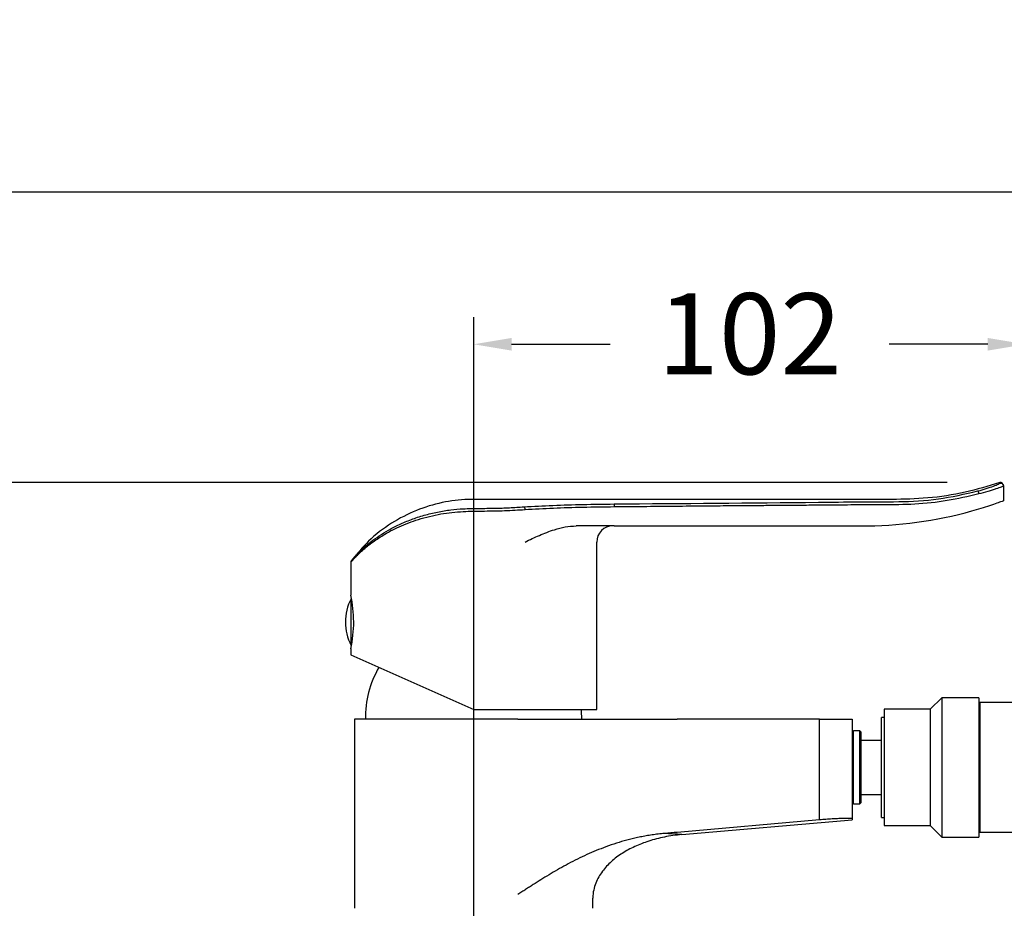
# Model space of a CAD drawing. Units: millimetres. Extents: x 2439.7 to 2491.3, y 1846.7 to 1899.8.
# Drawn here: x 2450.6 to 2468.8, y 1883.4 to 1899.8 of the extents above; entities that cross this region are included whole.
import ezdxf

# ---------------------------------------------------------------- set-up
doc = ezdxf.new("R2010")
doc.units = ezdxf.units.MM
doc.layers.add('COTAS', color=253, linetype='Continuous')
doc.layers.add('CUERPO', color=7, linetype='Continuous')
doc.styles.add('ARIAL', font='arial.ttf')
doc.styles.add('RS__E1_10_', font='calibril.ttf', dxfattribs={"height": 1.5})
doc.dimstyles.new('RS (E1.10)', dxfattribs={"dimtxt": 1.5, "dimasz": 0.7, "dimexe": 0.5, "dimexo": 1, "dimgap": 1, "dimtad": 0, "dimtih": 1, "dimtoh": 1, "dimdec": 0, "dimlfac": 10, "dimtxsty": 'ARIAL', "dimcen": 0, "dimclrd": 256, "dimclre": 256, "dimclrt": 256, "dimadec": 0, "dimazin": 0, "dimtfac": 1, "dimtdec": 0, "dimtofl": 0, "dimtmove": 0, "dimatfit": 3, "dimfxl": 1, "dimlwd": -1, "dimlwe": -1, "dimarcsym": 0})

# ---------------------------------------------------------------- blocks, each defined once
blk = doc.blocks.new('*D31')
at = {"layer": 'COTAS'}
for p, q in [((2467.73, 1891.256), (2448.725, 1891.256)), ((2449.225, 1890.556), (2449.225, 1887.551)), ((2449.225, 1880.075), (2449.225, 1882.379)), ((2455.623, 1879.375), (2448.725, 1879.375))]:
    blk.add_line(p, q, dxfattribs=at)
for points in [[(2449.342, 1890.556), (2449.109, 1890.556), (2449.225, 1891.256)], [(2449.109, 1880.075), (2449.342, 1880.075), (2449.225, 1879.375)]]:
    blk.add_solid(points, dxfattribs=at)
at = {"layer": 'DEFPOINTS', "color": 0}
for p in [(2449.225, 1891.256), (2468.73, 1891.256), (2456.623, 1879.375)]:
    blk.add_point(p, dxfattribs=at)
at = {"layer": 'COTAS', "insert": (2449.225, 1884.965), "char_height": 1.5, "attachment_point": 5, "rotation": 90, "style": 'ARIAL'}
blk.add_mtext('119', dxfattribs=at)
blk = doc.blocks.new('*D33')
at = {"layer": 'COTAS'}
for p, q in [((2470.183, 1885.984), (2472.309, 1885.984)), ((2471.809, 1885.284), (2471.809, 1884.228)), ((2471.809, 1880.075), (2471.809, 1880.696)), ((2462.323, 1879.375), (2472.309, 1879.375))]:
    blk.add_line(p, q, dxfattribs=at)
for points in [[(2471.925, 1885.284), (2471.692, 1885.284), (2471.809, 1885.984)], [(2471.692, 1880.075), (2471.925, 1880.075), (2471.809, 1879.375)]]:
    blk.add_solid(points, dxfattribs=at)
at = {"layer": 'DEFPOINTS', "color": 0}
for p in [(2469.183, 1885.984), (2461.323, 1879.375), (2471.809, 1879.375)]:
    blk.add_point(p, dxfattribs=at)
at = {"layer": 'COTAS', "insert": (2471.809, 1882.462), "char_height": 1.5, "attachment_point": 5, "style": 'ARIAL'}
blk.add_mtext('66', dxfattribs=at)
blk = doc.blocks.new('*D36')
at = {"layer": 'COTAS', "transparency": 16777216}
for p, q in [((2458.973, 1880.375), (2458.973, 1894.317)), ((2469.183, 1886.984), (2469.183, 1894.317)), ((2459.673, 1893.817), (2461.499, 1893.817)), ((2468.483, 1893.817), (2466.657, 1893.817))]:
    blk.add_line(p, q, dxfattribs=at)
for points in [[(2459.673, 1893.934), (2459.673, 1893.7), (2458.973, 1893.817)], [(2468.483, 1893.934), (2468.483, 1893.7), (2469.183, 1893.817)]]:
    blk.add_solid(points, dxfattribs=at)
at = {"layer": 'DEFPOINTS', "color": 0, "transparency": 16777216}
for p in [(2469.183, 1893.817), (2469.183, 1885.984), (2458.973, 1879.375)]:
    blk.add_point(p, dxfattribs=at)
at = {"layer": 'COTAS', "transparency": 16777216, "insert": (2464.078, 1893.817), "char_height": 1.5, "attachment_point": 5, "style": 'ARIAL'}
blk.add_mtext('102', dxfattribs=at)

msp = doc.modelspace()

# ---------------------------------------------------------------- linework, layer by layer
at = {"color": 3}
msp.add_line((2439.722, 1896.636), (2491.341, 1896.636), dxfattribs=at)
at = {"layer": 'CUERPO'}
for p, q in [((2468.707, 1891.244), (2468.707, 1891.254)), ((2468.767, 1891.22), (2468.75, 1891.248)), ((2468.773, 1891.197), (2468.773, 1890.921)), ((2461.574, 1890.455), (2460.868, 1890.455)), ((2461.574, 1890.455), (2466.265, 1890.455)), ((2461.248, 1887.055), (2461.248, 1890.155)), ((2456.698, 1889.781), (2456.698, 1889.175)), ((2456.704, 1888.547), (2456.704, 1889.107)), ((2456.704, 1888.243), (2456.704, 1888.547)), ((2456.698, 1888.182), (2456.698, 1888.068)), ((2456.698, 1888.068), (2458.973, 1887.055)), ((2458.973, 1887.055), (2461.248, 1887.055))]:
    msp.add_line(p, q, dxfattribs=at)
at = {"layer": 'CUERPO', "linetype": 'Continuous', "lineweight": 25}
for p, q in [((2467.631, 1887.274), (2467.416, 1887.059)), ((2468.316, 1887.274), (2467.631, 1887.274)), ((2467.631, 1887.274), (2467.631, 1884.694)), ((2468.316, 1887.274), (2468.316, 1884.694)), ((2467.416, 1887.059), (2466.566, 1887.059)), ((2466.566, 1887.059), (2466.566, 1884.909)), ((2467.416, 1887.059), (2467.416, 1884.909)), ((2468.336, 1887.109), (2468.316, 1887.109)), ((2469.124, 1887.184), (2468.336, 1887.184)), ((2468.336, 1887.184), (2468.336, 1884.784)), ((2456.768, 1886.875), (2456.768, 1883.375)), ((2459.791, 1886.875), (2456.768, 1886.875)), ((2459.791, 1886.875), (2462.74, 1886.875)), ((2465.373, 1886.875), (2462.74, 1886.875)), ((2465.373, 1885.012), (2465.373, 1886.875)), ((2465.373, 1886.875), (2465.973, 1886.875)), ((2465.973, 1886.875), (2465.973, 1885.033)), ((2466.566, 1886.909), (2466.516, 1886.909)), ((2466.516, 1885.059), (2466.516, 1886.909)), ((2465.998, 1886.659), (2465.973, 1886.634)), ((2466.118, 1886.659), (2465.998, 1886.659)), ((2465.998, 1885.309), (2465.998, 1886.659)), ((2466.143, 1886.634), (2466.118, 1886.659)), ((2466.118, 1885.309), (2466.118, 1886.659)), ((2466.143, 1885.334), (2466.143, 1886.634)), ((2466.516, 1886.484), (2466.143, 1886.484)), ((2466.143, 1885.484), (2466.516, 1885.484)), ((2465.973, 1885.334), (2465.998, 1885.309)), ((2465.998, 1885.309), (2466.118, 1885.309)), ((2466.118, 1885.309), (2466.143, 1885.334)), ((2465.373, 1885.012), (2462.74, 1884.781)), ((2462.825, 1884.741), (2465.973, 1885.016)), ((2465.973, 1885.033), (2465.973, 1885.016)), ((2466.516, 1885.059), (2466.566, 1885.059)), ((2466.566, 1884.909), (2467.416, 1884.909)), ((2467.416, 1884.909), (2467.631, 1884.694)), ((2468.316, 1884.859), (2468.336, 1884.859)), ((2467.631, 1884.694), (2468.316, 1884.694)), ((2468.336, 1884.784), (2469.124, 1884.784)), ((2461.177, 1883.375), (2461.177, 1883.565))]:
    msp.add_line(p, q, dxfattribs=at)
at = {"layer": 'CUERPO', "flags": 128}
msp.add_lwpolyline([(2460.973, 1886.875), (2460.97, 1887.029), (2460.969, 1887.055)], dxfattribs=at)
at = {"layer": 'CUERPO'}
for centre, radius, start, end in [((2466.181, 1897.883), 7.428, 270.6473, 286.7035), ((2461.548, 1890.155), 0.3, 90, 180), ((2457.531, 1888.675), 0.933, 152.4071, 207.5929), ((2454.452, 1888.675), 2.301, 347.6139, 12.5516), ((2458.772, 1886.925), 1.8, 149.5909, 181.5728)]:
    msp.add_arc(centre, radius, start, end, dxfattribs=at)
for points, knots in [([(2468.706, 1891.258), (2468.494, 1891.193), (2468.058, 1891.059), (2467.386, 1890.959), (2466.722, 1890.942), (2466.097, 1890.947), (2465.509, 1890.946), (2464.93, 1890.946), (2464.366, 1890.946), (2463.819, 1890.946), (2463.324, 1890.946), (2462.76, 1890.946), (2462.064, 1890.946), (2461.173, 1890.945), (2460.393, 1890.946), (2459.777, 1890.946), (2459.505, 1890.945), (2459.373, 1890.945)], [0, 0, 0, 0, 0.070974, 0.145851, 0.216673, 0.283473, 0.346208, 0.404885, 0.468829, 0.527134, 0.579801, 0.627462, 0.707764, 0.802855, 0.912741, 0.957757, 1, 1, 1, 1]), ([(2468.3, 1891.101), (2468.353, 1891.116), (2468.462, 1891.146), (2468.595, 1891.193), (2468.688, 1891.231), (2468.701, 1891.24), (2468.707, 1891.244)], [0, 0, 0, 0, 0.24732, 0.502291, 0.75499, 1, 1, 1, 1]), ([(2468.316, 1891.052), (2468.377, 1891.067), (2468.468, 1891.09), (2468.573, 1891.122), (2468.664, 1891.152), (2468.752, 1891.183), (2468.766, 1891.193), (2468.773, 1891.197)], [0, 0, 0, 0, 0.249204, 0.375719, 0.502576, 0.752768, 1, 1, 1, 1]), ([(2468.752, 1891.247), (2468.749, 1891.249), (2468.742, 1891.253), (2468.73, 1891.256), (2468.718, 1891.257), (2468.711, 1891.255), (2468.707, 1891.254)], [0, 0, 0, 0, 0.251052, 0.502706, 0.753153, 1, 1, 1, 1]), ([(2468.707, 1891.244), (2468.711, 1891.245), (2468.718, 1891.247), (2468.73, 1891.247), (2468.742, 1891.244), (2468.752, 1891.238), (2468.761, 1891.23), (2468.767, 1891.22), (2468.772, 1891.209), (2468.772, 1891.201), (2468.773, 1891.197)], [0, 0, 0, 0, 0.123297, 0.248366, 0.374014, 0.499334, 0.624892, 0.751035, 0.876542, 1, 1, 1, 1]), ([(2461.57, 1890.861), (2462.83, 1890.871), (2464.337, 1890.882), (2466.093, 1890.901), (2466.833, 1890.896), (2467.575, 1890.935), (2468.057, 1891.045), (2468.3, 1891.101)], [0, 0, 0, 0, 0.560422, 0.670534, 0.780515, 0.88968, 1, 1, 1, 1]), ([(2461.574, 1890.811), (2461.752, 1890.813), (2462.107, 1890.816), (2462.637, 1890.821), (2463.129, 1890.825), (2463.527, 1890.829), (2463.843, 1890.831), (2464.12, 1890.833), (2464.428, 1890.836), (2464.768, 1890.839), (2465.116, 1890.841), (2465.514, 1890.845), (2465.984, 1890.848), (2466.542, 1890.852), (2467.138, 1890.853), (2467.733, 1890.916), (2468.122, 1891.007), (2468.316, 1891.052)], [0, 0, 0, 0, 0.079181, 0.157563, 0.235148, 0.297648, 0.334255, 0.375295, 0.420768, 0.470675, 0.526454, 0.575132, 0.647317, 0.735195, 0.822878, 0.911333, 1, 1, 1, 1]), ([(2468.3, 1891.101), (2468.3, 1891.1), (2468.301, 1891.1), (2468.303, 1891.095), (2468.306, 1891.086), (2468.311, 1891.073), (2468.314, 1891.061), (2468.316, 1891.055), (2468.316, 1891.052)], [0, 0, 0, 0, 0.124241, 0.248842, 0.500002, 0.75116, 0.87576, 1, 1, 1, 1]), ([(2459.098, 1890.944), (2459.021, 1890.945), (2458.784, 1890.947), (2458.381, 1890.898), (2457.902, 1890.752), (2457.44, 1890.512), (2457.027, 1890.199), (2456.814, 1889.933), (2456.713, 1889.807)], [0, 0, 0, 0, 0.08413, 0.258498, 0.440123, 0.628726, 0.8244, 1, 1, 1, 1]), ([(2459.373, 1890.945), (2459.327, 1890.945), (2459.235, 1890.945), (2459.144, 1890.946), (2459.098, 1890.946)], [0, 0, 0, 0, 0.499887, 1, 1, 1, 1]), ([(2459.902, 1890.807), (2460.079, 1890.817), (2460.434, 1890.837), (2460.995, 1890.854), (2461.378, 1890.858), (2461.57, 1890.861)], [0, 0, 0, 0, 0.334098, 0.66609, 1, 1, 1, 1]), ([(2461.57, 1890.861), (2461.57, 1890.86), (2461.571, 1890.857), (2461.573, 1890.845), (2461.574, 1890.829), (2461.574, 1890.817), (2461.574, 1890.811)], [0, 0, 0, 0, 0.243211, 0.499982, 0.756759, 1, 1, 1, 1]), ([(2468.316, 1890.768), (2468.374, 1890.786), (2468.489, 1890.821), (2468.635, 1890.871), (2468.735, 1890.907), (2468.77, 1890.92), (2468.772, 1890.921), (2468.773, 1890.921)], [0, 0, 0, 0, 0.240978, 0.482077, 0.718634, 0.942351, 1, 1, 1, 1]), ([(2456.698, 1889.781), (2456.698, 1889.781), (2456.699, 1889.782), (2456.703, 1889.788), (2456.714, 1889.8), (2456.739, 1889.828), (2456.788, 1889.88), (2456.849, 1889.941), (2456.912, 1890), (2456.974, 1890.053), (2457.041, 1890.107), (2457.12, 1890.166), (2457.202, 1890.222), (2457.309, 1890.29), (2457.433, 1890.361), (2457.593, 1890.44), (2457.765, 1890.512), (2457.953, 1890.577), (2458.152, 1890.632), (2458.426, 1890.692), (2458.64, 1890.71), (2458.78, 1890.722)], [0, 0, 0, 0, 0.023368, 0.0467, 0.070027, 0.12541, 0.188031, 0.250603, 0.291187, 0.332021, 0.375537, 0.412141, 0.463075, 0.500188, 0.562569, 0.625024, 0.689257, 0.750168, 0.816379, 0.879992, 1, 1, 1, 1]), ([(2456.708, 1889.811), (2456.71, 1889.813), (2456.713, 1889.817), (2456.741, 1889.85), (2456.787, 1889.901), (2456.856, 1889.973), (2456.95, 1890.061), (2457.114, 1890.198), (2457.33, 1890.345), (2457.594, 1890.482), (2457.814, 1890.575), (2458.051, 1890.653), (2458.296, 1890.713), (2458.54, 1890.755), (2458.703, 1890.766), (2458.781, 1890.772)], [0, 0, 0, 0, 0.054539, 0.112424, 0.173843, 0.237999, 0.308388, 0.383351, 0.541498, 0.621874, 0.70265, 0.781273, 0.859488, 0.932204, 1, 1, 1, 1]), ([(2458.78, 1890.722), (2458.84, 1890.725), (2458.97, 1890.729), (2459.166, 1890.73), (2459.362, 1890.732), (2459.552, 1890.738), (2459.739, 1890.747), (2459.862, 1890.754), (2459.922, 1890.758)], [0, 0, 0, 0, 0.15476, 0.333584, 0.500563, 0.658014, 0.831736, 1, 1, 1, 1]), ([(2458.781, 1890.772), (2458.878, 1890.775), (2459.07, 1890.78), (2459.357, 1890.78), (2459.637, 1890.791), (2459.813, 1890.802), (2459.902, 1890.807)], [0, 0, 0, 0, 0.251738, 0.501844, 0.750171, 1, 1, 1, 1]), ([(2459.902, 1890.807), (2459.904, 1890.806), (2459.909, 1890.803), (2459.916, 1890.791), (2459.921, 1890.776), (2459.922, 1890.763), (2459.922, 1890.758)], [0, 0, 0, 0, 0.241614, 0.499979, 0.758354, 1, 1, 1, 1]), ([(2459.922, 1890.758), (2460.096, 1890.768), (2460.443, 1890.787), (2460.998, 1890.804), (2461.379, 1890.809), (2461.574, 1890.811)], [0, 0, 0, 0, 0.328627, 0.657507, 1, 1, 1, 1]), ([(2459.922, 1890.155), (2459.923, 1890.155), (2460.01, 1890.198), (2460.187, 1890.282), (2460.434, 1890.378), (2460.662, 1890.442), (2460.799, 1890.451), (2460.868, 1890.455)], [0, 0, 0, 0, 0.002377, 0.299068, 0.597317, 0.796703, 1, 1, 1, 1]), ([(2456.708, 1889.811), (2456.705, 1889.807), (2456.699, 1889.797), (2456.698, 1889.786), (2456.698, 1889.781)], [0, 0, 0, 0, 0.524331, 1, 1, 1, 1])]:
    msp.add_open_spline(points, degree=3, knots=knots, dxfattribs=at)
at = {"layer": 'CUERPO', "linetype": 'Continuous', "lineweight": 25}
for points, knots in [([(2465.973, 1885.033), (2465.973, 1885.035), (2465.969, 1885.036), (2465.957, 1885.037), (2465.953, 1885.038), (2465.941, 1885.039), (2465.935, 1885.039), (2465.912, 1885.039), (2465.894, 1885.04), (2465.85, 1885.039), (2465.825, 1885.039), (2465.769, 1885.037), (2465.739, 1885.036), (2465.69, 1885.034), (2465.673, 1885.033), (2465.638, 1885.031), (2465.621, 1885.03), (2465.566, 1885.026), (2465.529, 1885.024), (2465.451, 1885.018), (2465.412, 1885.015), (2465.373, 1885.012)], [0, 0, 0, 0, 0.125, 0.125, 0.1875, 0.1875, 0.25, 0.25, 0.375, 0.375, 0.5, 0.5, 0.625, 0.625, 0.6875, 0.6875, 0.75, 0.75, 0.875, 0.875, 1, 1, 1, 1]), ([(2462.504, 1884.761), (2462.484, 1884.759), (2462.445, 1884.755), (2462.387, 1884.749), (2462.329, 1884.742), (2462.273, 1884.734), (2462.218, 1884.726), (2462.163, 1884.716), (2462.11, 1884.707), (2462.057, 1884.696), (2462.006, 1884.685), (2461.955, 1884.674), (2461.905, 1884.662), (2461.855, 1884.65), (2461.807, 1884.637), (2461.644, 1884.592), (2461.378, 1884.504), (2461.019, 1884.352), (2460.684, 1884.182), (2460.419, 1884.029), (2460.219, 1883.906), (2460.098, 1883.83), (2460.004, 1883.769), (2459.934, 1883.724), (2459.863, 1883.678), (2459.815, 1883.646), (2459.791, 1883.629)], [0, 0, 0, 0, 0.019697, 0.039052, 0.058087, 0.076818, 0.095265, 0.113445, 0.131373, 0.149061, 0.166522, 0.183767, 0.200805, 0.217647, 0.234302, 0.250779, 0.385997, 0.513043, 0.641813, 0.765428, 0.824778, 0.882665, 0.911906, 0.940829, 0.969042, 1, 1, 1, 1]), ([(2462.825, 1884.741), (2462.711, 1884.731), (2462.497, 1884.699), (2462.208, 1884.624), (2461.948, 1884.522), (2461.716, 1884.397), (2461.514, 1884.245), (2461.374, 1884.096), (2461.283, 1883.958), (2461.228, 1883.845), (2461.189, 1883.717), (2461.177, 1883.619), (2461.177, 1883.565)], [0, 0, 0, 0, 0.125, 0.25, 0.375, 0.5, 0.625, 0.75, 0.8125, 0.875, 0.9375, 1, 1, 1, 1]), ([(2462.825, 1884.741), (2462.825, 1884.741), (2462.797, 1884.743), (2462.69, 1884.75), (2462.609, 1884.755), (2462.504, 1884.761)], [0, 0, 0, 0, 0.5, 0.5, 1, 1, 1, 1])]:
    msp.add_open_spline(points, degree=3, knots=knots, dxfattribs=at)
msp.add_open_spline([(2462.74, 1884.781), (2462.661, 1884.774), (2462.583, 1884.767), (2462.504, 1884.761)], degree=3, dxfattribs=at)

# ---------------------------------------------------------------- texts
at = {"insert": (2439.566, 1899.799), "char_height": 1.5, "width": 51.06387, "attachment_point": 1, "style": 'RS__E1_10_'}
msp.add_mtext('640311 VA^I^I^I^I^I^IE1:10', dxfattribs=at)

# ---------------------------------------------------------------- dimensions: what is measured, and where the dimension line sits
at = {"layer": 'COTAS'}
dim = msp.add_linear_dim(base=(2469.183, 1893.817), p1=(2458.973, 1879.375), p2=(2469.183, 1885.984), dimstyle='RS (E1.10)', dxfattribs=at)
dim.commit()
dim.dimension.update_dxf_attribs({"geometry": '*D36', "text_midpoint": (2464.078, 1893.817)})
dim = msp.add_linear_dim(base=(2449.225, 1891.256), p1=(2456.623, 1879.375), p2=(2468.73, 1891.256), angle=90, dimstyle='RS (E1.10)', dxfattribs=at)
dim.commit()
dim.dimension.update_dxf_attribs({"geometry": '*D31', "text_midpoint": (2449.225, 1884.965), "dimtype": 160, "text_rotation": 90})
dim = msp.add_linear_dim(base=(2471.809, 1879.375), p1=(2469.183, 1885.984), p2=(2461.323, 1879.375), angle=90, dimstyle='RS (E1.10)', dxfattribs=at)
dim.commit()
dim.dimension.update_dxf_attribs({"geometry": '*D33', "text_midpoint": (2471.809, 1882.462), "dimtype": 160})

doc.saveas('drawing.dxf')
